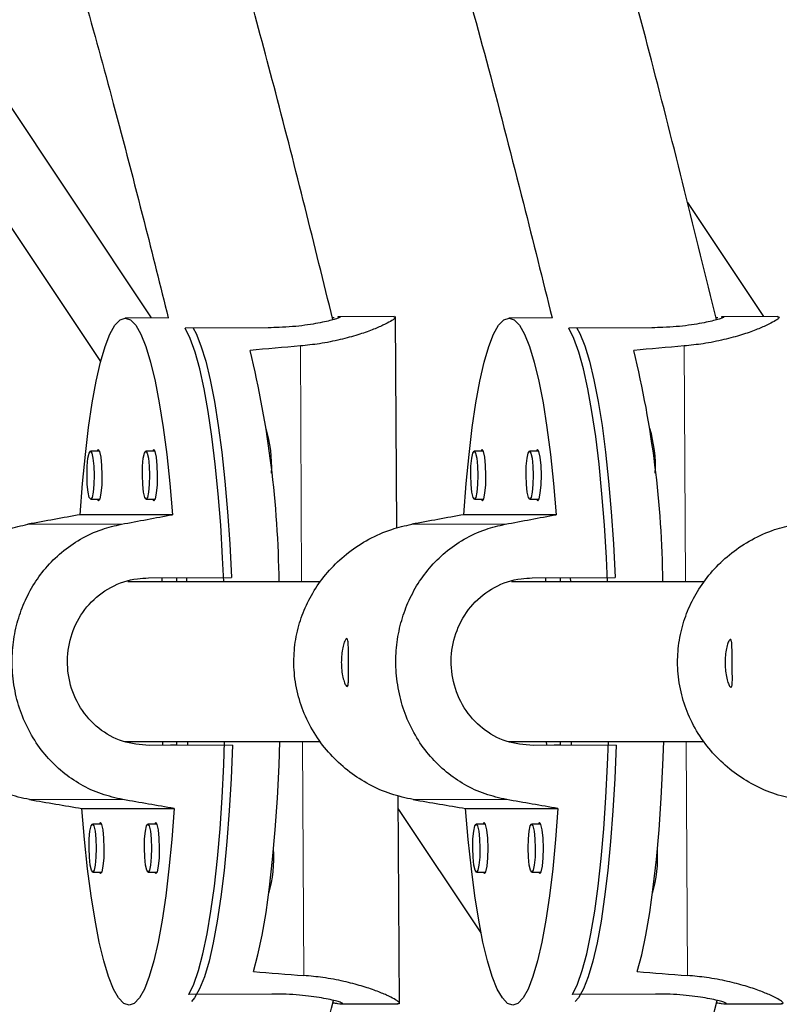
# Model space of a CAD drawing. Extents: x -81 to 606, y -9 to 549.
# Drawn here: x 205 to 208, y 124 to 128 of the extents above; entities that cross this region are included whole.
import ezdxf

# ---------------------------------------------------------------- set-up
doc = ezdxf.new("R2010")
doc.units = 0
doc.header["$LTSCALE"] = 0.125
doc.header["$MEASUREMENT"] = 0
doc.layers.add('CONTOUR', color=7, linetype='CONTINUOUS')

msp = doc.modelspace()

# ---------------------------------------------------------------- linework, layer by layer
at = {"layer": 'CONTOUR', "lineweight": 25}
for p, q in [((205.20911, 126.74721), (203.99538, 128.57086)), ((205.01061, 126.57619), (204.19444, 127.8025)), ((207.30485, 127.19904), (207.60225, 126.75219)), ((205.27719, 126.74759), (205.10668, 126.74663)), ((206.15741, 126.7525), (205.93715, 126.75127)), ((206.15595, 126.75189), (206.16312, 126.75125)), ((206.16814, 125.92526), (206.16362, 126.75247)), ((206.77741, 126.74759), (206.60668, 126.74663)), ((207.65741, 126.7525), (207.43715, 126.75127)), ((207.65595, 126.75189), (207.66312, 126.75125)), ((205.66565, 126.7088), (205.34116, 126.70699)), ((207.16565, 126.7088), (206.84116, 126.70699)), ((205.00667, 126.22588), (204.9706, 126.22567)), ((205.22301, 126.22588), (205.18694, 126.22567)), ((206.50667, 126.22588), (206.4706, 126.22567)), ((206.72301, 126.22588), (206.68694, 126.22567)), ((204.97165, 126.03818), (205.00771, 126.03838)), ((205.18799, 126.03818), (205.22405, 126.03838)), ((206.47165, 126.03818), (206.50771, 126.03838)), ((206.68799, 126.03818), (206.72405, 126.03838)), ((205.29123, 125.97749), (204.93085, 125.97749)), ((206.79123, 125.97749), (206.43085, 125.97749)), ((205.86997, 125.7148), (205.1163, 125.7148)), ((205.19752, 125.73042), (205.52201, 125.73223)), ((205.24914, 125.73071), (205.24923, 125.7148)), ((205.30708, 125.73103), (205.30708, 125.7148)), ((205.34649, 125.73125), (205.34658, 125.7148)), ((207.37025, 125.7148), (206.6163, 125.7148)), ((206.69752, 125.73042), (207.02201, 125.73223)), ((206.74914, 125.73071), (206.74923, 125.7148)), ((206.80708, 125.73103), (206.80708, 125.7148)), ((206.84649, 125.73125), (206.84658, 125.7148)), ((205.10608, 125.0898), (205.86983, 125.0898)), ((205.25264, 125.0898), (205.25272, 125.07582)), ((205.30708, 125.0898), (205.30708, 125.07588)), ((205.34999, 125.0898), (205.35007, 125.07582)), ((206.60608, 125.0898), (207.36949, 125.0898)), ((206.75264, 125.0898), (206.75272, 125.07582)), ((206.80708, 125.0898), (206.80708, 125.07588)), ((206.84999, 125.0898), (206.85007, 125.07582)), ((205.52559, 125.07599), (205.2011, 125.07418)), ((205.30708, 125.07599), (205.28362, 125.07599)), ((207.02559, 125.07599), (206.7011, 125.07418)), ((206.80708, 125.07599), (206.78362, 125.07599)), ((206.17829, 124.06501), (206.17385, 124.87815)), ((204.93712, 124.82832), (205.2975, 124.82832)), ((206.49766, 124.34188), (206.17413, 124.82799)), ((206.43712, 124.82832), (206.7975, 124.82832)), ((205.01463, 124.76749), (204.97856, 124.76729)), ((205.23097, 124.76749), (205.1949, 124.76729)), ((206.51463, 124.76749), (206.47856, 124.76729)), ((206.73097, 124.76749), (206.6949, 124.76729)), ((204.97961, 124.57979), (205.01567, 124.57999)), ((205.19595, 124.57979), (205.23201, 124.57999)), ((206.47961, 124.57979), (206.51567, 124.57999)), ((206.69595, 124.57979), (206.73201, 124.57999)), ((205.67988, 124.1027), (205.35539, 124.10089)), ((207.17988, 124.1027), (206.85539, 124.10089)), ((205.9523, 124.06381), (206.17241, 124.06504)), ((207.4523, 124.06381), (207.67241, 124.06504))]:
    msp.add_line(p, q, dxfattribs=at)
at = {"layer": 'CONTOUR', "lineweight": 18}
for p, q in [((205.79118, 126.63736), (205.79621, 125.7148)), ((207.29118, 126.63736), (207.29621, 125.7148)), ((205.09179, 125.94034), (204.72654, 125.94034)), ((206.59179, 125.94034), (206.22654, 125.94034)), ((205.79962, 125.0898), (205.80461, 124.17519)), ((207.29962, 125.0898), (207.30461, 124.17519)), ((205.09766, 124.86322), (204.73242, 124.86322)), ((206.59766, 124.86322), (206.23242, 124.86322))]:
    msp.add_line(p, q, dxfattribs=at)
at = {"layer": 'CONTOUR', "lineweight": 25, "flags": 128}
for points in [[(204.93085, 125.97749), (204.93987, 126.09892), (204.95072, 126.21302), (204.9633, 126.31859), (204.97746, 126.41452), (204.99306, 126.49981), (205.00993, 126.57356), (205.0279, 126.63499), (205.04678, 126.68344), (205.06637, 126.71843), (205.08646, 126.73956), (205.10685, 126.74664), (205.12731, 126.73956), (205.14763, 126.71843), (205.1676, 126.68344), (205.18701, 126.63499), (205.20565, 126.57356), (205.22333, 126.49981), (205.23986, 126.41452), (205.25507, 126.31859), (205.26879, 126.21302), (205.28089, 126.09892), (205.29123, 125.97749)], [(206.43085, 125.97749), (206.43987, 126.09892), (206.45072, 126.21302), (206.4633, 126.31859), (206.47746, 126.41452), (206.49306, 126.49981), (206.50993, 126.57356), (206.5279, 126.63499), (206.54678, 126.68344), (206.56637, 126.71843), (206.58646, 126.73956), (206.60684, 126.74664), (206.62731, 126.73956), (206.64763, 126.71843), (206.6676, 126.68344), (206.68701, 126.63499), (206.70565, 126.57356), (206.72333, 126.49981), (206.73986, 126.41452), (206.75507, 126.31859), (206.76879, 126.21302), (206.78089, 126.09892), (206.79123, 125.97749)], [(205.49183, 125.7148), (205.48749, 125.80818), (205.47971, 125.93638), (205.47006, 126.05907), (205.45865, 126.17496), (205.44558, 126.28287), (205.431, 126.38166), (205.41506, 126.47032), (205.39793, 126.54792), (205.37977, 126.61367), (205.36079, 126.66688), (205.34116, 126.70699)], [(205.37207, 126.70717), (205.38348, 126.6856), (205.40276, 126.63785), (205.42129, 126.57732), (205.43887, 126.50463), (205.45534, 126.42053), (205.47051, 126.32589), (205.48423, 126.2217), (205.49636, 126.10903), (205.50677, 125.98906), (205.51535, 125.86303), (205.52201, 125.73223)], [(206.99183, 125.7148), (206.98749, 125.80818), (206.97971, 125.93638), (206.97006, 126.05907), (206.95865, 126.17496), (206.94558, 126.28287), (206.931, 126.38166), (206.91506, 126.47032), (206.89793, 126.54792), (206.87977, 126.61367), (206.86078, 126.66688), (206.84116, 126.70699)], [(206.87207, 126.70717), (206.88348, 126.6856), (206.90276, 126.63785), (206.92129, 126.57732), (206.93887, 126.50463), (206.95534, 126.42053), (206.97051, 126.32589), (206.98423, 126.2217), (206.99636, 126.10903), (207.00677, 125.98906), (207.01535, 125.86303), (207.02201, 125.73223)], [(204.97164, 126.03818), (204.96628, 126.04531), (204.96165, 126.06564), (204.95847, 126.09605), (204.95722, 126.13193), (204.95808, 126.1678), (204.96093, 126.19822), (204.96533, 126.21854), (204.97061, 126.22567), (204.97597, 126.21854), (204.9806, 126.19822), (204.98378, 126.1678), (204.98503, 126.13193), (204.98417, 126.09605), (204.98132, 126.06564), (204.97692, 126.04531), (204.97164, 126.03818)], [(204.99739, 126.03832), (205.00257, 126.0321), (205.00821, 126.03971), (205.0129, 126.06139), (205.01594, 126.09383), (205.01686, 126.1321), (205.01552, 126.17037), (205.01213, 126.20281), (205.0072, 126.22449), (205.00148, 126.2321), (204.99634, 126.22582)], [(205.18798, 126.03818), (205.18262, 126.04531), (205.17799, 126.06564), (205.17481, 126.09605), (205.17356, 126.13193), (205.17442, 126.1678), (205.17727, 126.19822), (205.18167, 126.21854), (205.18695, 126.22567), (205.19231, 126.21854), (205.19694, 126.19822), (205.20012, 126.1678), (205.20137, 126.13193), (205.20051, 126.09605), (205.19766, 126.06564), (205.19326, 126.04531), (205.18798, 126.03818)], [(205.21373, 126.03832), (205.21892, 126.0321), (205.22455, 126.03971), (205.22924, 126.06139), (205.23228, 126.09383), (205.2332, 126.1321), (205.23187, 126.17037), (205.22847, 126.20281), (205.22354, 126.22449), (205.21782, 126.2321), (205.21268, 126.22582)], [(206.47164, 126.03818), (206.46628, 126.04531), (206.46165, 126.06564), (206.45847, 126.09605), (206.45722, 126.13193), (206.45808, 126.1678), (206.46093, 126.19822), (206.46533, 126.21854), (206.47061, 126.22567), (206.47597, 126.21854), (206.4806, 126.19822), (206.48378, 126.1678), (206.48503, 126.13193), (206.48417, 126.09605), (206.48132, 126.06564), (206.47692, 126.04531), (206.47164, 126.03818)], [(206.49739, 126.03832), (206.50257, 126.0321), (206.50821, 126.03971), (206.5129, 126.06139), (206.51594, 126.09383), (206.51686, 126.1321), (206.51552, 126.17037), (206.51213, 126.20281), (206.5072, 126.22449), (206.50148, 126.2321), (206.49634, 126.22582)], [(206.68798, 126.03818), (206.68262, 126.04531), (206.67799, 126.06564), (206.67481, 126.09605), (206.67356, 126.13193), (206.67442, 126.1678), (206.67727, 126.19822), (206.68167, 126.21854), (206.68695, 126.22567), (206.69231, 126.21854), (206.69694, 126.19822), (206.70012, 126.1678), (206.70137, 126.13193), (206.70051, 126.09605), (206.69766, 126.06564), (206.69326, 126.04531), (206.68798, 126.03818)], [(206.71373, 126.03832), (206.71892, 126.0321), (206.72455, 126.03971), (206.72924, 126.06139), (206.73228, 126.09383), (206.7332, 126.1321), (206.73187, 126.17037), (206.72847, 126.20281), (206.72354, 126.22449), (206.71782, 126.2321), (206.71268, 126.22582)], [(205.35539, 124.10089), (205.37457, 124.141), (205.39298, 124.19421), (205.41041, 124.25996), (205.4267, 124.33756), (205.44168, 124.42622), (205.45518, 124.52501), (205.46706, 124.63292), (205.47721, 124.74881), (205.48552, 124.8715), (205.49191, 124.9997), (205.49512, 125.0898)], [(205.60779, 124.19046), (205.62545, 124.25572), (205.64195, 124.33308), (205.65713, 124.42172), (205.67082, 124.52071), (205.68288, 124.629), (205.69319, 124.74547), (205.70162, 124.86887), (205.70811, 124.99792), (205.71141, 125.0898)], [(206.85539, 124.10089), (206.87457, 124.141), (206.89298, 124.19421), (206.91041, 124.25996), (206.9267, 124.33756), (206.94168, 124.42622), (206.95518, 124.52501), (206.96706, 124.63292), (206.97721, 124.74881), (206.98552, 124.8715), (206.99191, 124.9997), (206.99512, 125.0898)], [(207.10779, 124.19046), (207.12545, 124.25572), (207.14195, 124.33308), (207.15713, 124.42172), (207.17082, 124.52071), (207.18288, 124.629), (207.19319, 124.74547), (207.20162, 124.86887), (207.20811, 124.99792), (207.21141, 125.0898)], [(205.52559, 125.07599), (205.52036, 124.9452), (205.51315, 124.81916), (205.50405, 124.69919), (205.49316, 124.58653), (205.48057, 124.48234), (205.46643, 124.3877), (205.45089, 124.3036), (205.43409, 124.23091), (205.41622, 124.17037), (205.39746, 124.12263), (205.37801, 124.08817), (205.36601, 124.07394)], [(207.02559, 125.07599), (207.02036, 124.9452), (207.01315, 124.81916), (207.00405, 124.69919), (206.99316, 124.58653), (206.98057, 124.48234), (206.96643, 124.3877), (206.95089, 124.3036), (206.93409, 124.23091), (206.91622, 124.17037), (206.89746, 124.12263), (206.87801, 124.08817), (206.86598, 124.07391)], [(205.2975, 124.82832), (205.28849, 124.70689), (205.27763, 124.5928), (205.26506, 124.48722), (205.2509, 124.39129), (205.2353, 124.306), (205.21843, 124.23225), (205.20045, 124.17083), (205.18158, 124.12237), (205.16199, 124.08738), (205.1419, 124.06625), (205.12151, 124.05918), (205.10105, 124.06625), (205.08073, 124.08738), (205.06076, 124.12237), (205.04135, 124.17083), (205.02271, 124.23225), (205.00503, 124.306), (204.9885, 124.39129), (204.97329, 124.48722), (204.95957, 124.5928), (204.94747, 124.70689), (204.93712, 124.82832)], [(206.7975, 124.82832), (206.78849, 124.70689), (206.77763, 124.5928), (206.76506, 124.48722), (206.7509, 124.39129), (206.7353, 124.306), (206.71843, 124.23225), (206.70046, 124.17083), (206.68158, 124.12237), (206.66199, 124.08738), (206.6419, 124.06625), (206.62151, 124.05918), (206.60105, 124.06625), (206.58073, 124.08738), (206.56076, 124.12237), (206.54135, 124.17083), (206.52271, 124.23225), (206.50503, 124.306), (206.4885, 124.39129), (206.47329, 124.48722), (206.45957, 124.5928), (206.44747, 124.70689), (206.43712, 124.82832)], [(205.00535, 124.57994), (205.01053, 124.57371), (205.01617, 124.58133), (205.02086, 124.603), (205.0239, 124.63545), (205.02482, 124.67371), (205.02348, 124.71198), (205.02009, 124.74442), (205.01516, 124.7661), (205.00944, 124.77371), (205.0043, 124.76743)], [(205.22169, 124.57994), (205.22687, 124.57371), (205.23251, 124.58133), (205.2372, 124.603), (205.24024, 124.63545), (205.24116, 124.67371), (205.23982, 124.71198), (205.23643, 124.74442), (205.2315, 124.7661), (205.22578, 124.77371), (205.22064, 124.76743)], [(206.50535, 124.57994), (206.51053, 124.57371), (206.51617, 124.58133), (206.52086, 124.603), (206.5239, 124.63545), (206.52482, 124.67371), (206.52348, 124.71198), (206.52009, 124.74442), (206.51516, 124.7661), (206.50944, 124.77371), (206.5043, 124.76743)], [(206.72169, 124.57994), (206.72687, 124.57371), (206.73251, 124.58133), (206.7372, 124.603), (206.74024, 124.63545), (206.74116, 124.67371), (206.73982, 124.71198), (206.73643, 124.74442), (206.7315, 124.7661), (206.72578, 124.77371), (206.72064, 124.76743)], [(204.9796, 124.57979), (204.97423, 124.58693), (204.96961, 124.60725), (204.96643, 124.63766), (204.96518, 124.67354), (204.96604, 124.70942), (204.96889, 124.73983), (204.97329, 124.76015), (204.97857, 124.76729), (204.98393, 124.76015), (204.98856, 124.73983), (204.99174, 124.70942), (204.99299, 124.67354), (204.99213, 124.63766), (204.98928, 124.60725), (204.98488, 124.58693), (204.9796, 124.57979)], [(205.19594, 124.57979), (205.19058, 124.58693), (205.18595, 124.60725), (205.18277, 124.63766), (205.18152, 124.67354), (205.18238, 124.70942), (205.18523, 124.73983), (205.18963, 124.76015), (205.19491, 124.76729), (205.20027, 124.76015), (205.2049, 124.73983), (205.20808, 124.70942), (205.20933, 124.67354), (205.20847, 124.63766), (205.20562, 124.60725), (205.20122, 124.58693), (205.19594, 124.57979)], [(206.4796, 124.57979), (206.47423, 124.58693), (206.46961, 124.60725), (206.46643, 124.63766), (206.46518, 124.67354), (206.46604, 124.70942), (206.46889, 124.73983), (206.47329, 124.76015), (206.47857, 124.76729), (206.48393, 124.76015), (206.48856, 124.73983), (206.49174, 124.70942), (206.49299, 124.67354), (206.49213, 124.63766), (206.48928, 124.60725), (206.48488, 124.58693), (206.4796, 124.57979)], [(206.69594, 124.57979), (206.69058, 124.58693), (206.68595, 124.60725), (206.68277, 124.63766), (206.68152, 124.67354), (206.68238, 124.70942), (206.68523, 124.73983), (206.68963, 124.76015), (206.69491, 124.76729), (206.70027, 124.76015), (206.7049, 124.73983), (206.70808, 124.70942), (206.70933, 124.67354), (206.70847, 124.63766), (206.70562, 124.60725), (206.70122, 124.58693), (206.69594, 124.57979)]]:
    msp.add_lwpolyline(points, dxfattribs=at)
at = {"layer": 'CONTOUR', "lineweight": 18}
for centre, radius, start, end in [((-233.73537, 371.63302), 509.70391, 327.364463, 332.635537), ((-239.97506, 375.23551), 518.24371, 327.3639186, 332.6360814)]:
    msp.add_arc(centre, radius, start, end, dxfattribs=at)
at = {"layer": 'CONTOUR', "lineweight": 25}
for centre, radius, start, end in [((201.7173, 125.6732), 3.99112, 0.59722, 13.72039), ((203.2173, 125.6732), 3.99112, 0.59722, 13.7204), ((205.1312, 126.16253), 0.54805, 357.65161, 16.13147), ((206.6312, 126.16253), 0.54805, 357.65161, 16.13147), ((205.184, 124.63729), 0.50389, 343.71178, 3.74565), ((206.684, 124.63729), 0.50389, 343.71179, 3.74566)]:
    msp.add_arc(centre, radius, start, end, dxfattribs=at)
for centre, major_axis, ratio, start_param, end_param in [((208.73853, 125.42313), (7.33702, 0.04213), 0.1831434, 1.9831275, 2.0125885), ((210.23853, 125.42313), (7.33702, 0.04213), 0.1831434, 1.9831275, 2.0125885), ((201.89158, 125.38492), (7.53166, 1.38533), 0.0047102, 1.1545549, 1.1840158), ((201.89158, 125.38492), (7.53166, 1.38533), 0.0047102, 5.1503748, 5.1798358), ((203.39158, 125.38492), (7.53166, 1.38533), 0.0047102, 1.1545549, 1.1840158), ((203.39158, 125.38492), (7.53166, 1.38533), 0.0047102, 5.1503748, 5.1798358), ((201.89158, 125.38492), (7.54632, -1.30125), 0.0044247, 5.0991175, 5.1285785), ((201.89158, 125.38492), (7.54632, -1.30125), 0.0044247, 1.1032976, 1.1327585), ((203.39158, 125.38492), (7.54632, -1.30125), 0.0044247, 5.0991175, 5.1285785), ((203.39158, 125.38492), (7.54632, -1.30125), 0.0044247, 1.1032976, 1.1327585), ((208.73853, 125.42313), (7.33702, 0.04213), 0.1831434, 4.2704929, 4.2999538), ((210.23853, 125.42313), (7.33702, 0.04213), 0.1831434, 4.2704929, 4.2999538)]:
    msp.add_ellipse(centre, major_axis=major_axis, ratio=ratio, start_param=start_param, end_param=end_param, dxfattribs=at)
for points, knots in [([(211.92259, 126.7239), (211.88293, 126.93125), (211.80381, 127.34489), (211.68464, 127.94656), (211.5661, 128.51089), (211.45076, 129.02124), (211.33912, 129.4777), (211.23249, 129.88063), (211.12983, 130.2409), (211.02845, 130.57232), (210.92373, 130.89296), (210.81374, 131.21047), (210.69703, 131.52921), (210.52192, 131.98324), (210.27737, 132.56933), (209.951, 133.28037), (209.60069, 133.98263), (209.2483, 134.63945), (208.89658, 135.25127), (208.54847, 135.81889), (208.18728, 136.37012), (207.8192, 136.89545), (207.45164, 137.38642), (207.1583, 137.75369), (206.93546, 138.02053), (206.77411, 138.20872), (206.58768, 138.41987), (206.37413, 138.65432), (206.1325, 138.91119), (205.86189, 139.18965), (205.55023, 139.50027), (205.19451, 139.84364), (204.79205, 140.22061), (204.35266, 140.6219), (203.8896, 141.03701), (203.57279, 141.31809), (203.41524, 141.45787)], [0, 0, 0, 0, 0.0363411, 0.0725008, 0.1055888, 0.1356085, 0.1625691, 0.1864816, 0.2073557, 0.2270558, 0.2461414, 0.2654215, 0.2848981, 0.3045726, 0.3491932, 0.3941975, 0.4392333, 0.4842736, 0.5224954, 0.5607085, 0.5988856, 0.6359302, 0.6711159, 0.7044508, 0.7168334, 0.7309633, 0.7471252, 0.7653211, 0.785555, 0.8078329, 0.832162, 0.8613024, 0.8929431, 0.9270894, 0.9637403, 1, 1, 1, 1]), ([(203.11318, 140.89501), (203.24918, 140.77386), (203.5372, 140.51728), (203.96244, 140.13456), (204.37468, 139.7569), (204.74469, 139.40978), (205.07277, 139.09348), (205.35964, 138.80868), (205.61362, 138.54897), (205.8447, 138.30551), (206.06558, 138.06541), (206.28135, 137.82288), (206.49475, 137.57397), (206.79387, 137.21136), (207.16979, 136.72652), (207.60885, 136.11128), (208.02591, 135.47796), (208.42309, 134.82609), (208.80072, 134.15713), (209.15828, 133.47507), (209.48776, 132.79739), (209.78213, 132.13813), (209.98466, 131.64093), (210.11838, 131.29024), (210.20138, 131.06475), (210.29219, 130.80729), (210.38979, 130.51594), (210.49237, 130.19016), (210.59784, 129.82937), (210.70906, 129.4183), (210.82464, 128.95406), (210.94371, 128.43392), (211.06324, 127.87061), (211.17696, 127.30238), (211.25053, 126.92187), (211.28499, 126.74366)], [0, 0, 0, 0, 0.0326597, 0.0691719, 0.1025895, 0.1329128, 0.1601485, 0.1843068, 0.2053985, 0.2252854, 0.2444978, 0.2638987, 0.2834938, 0.303288, 0.3481873, 0.3934746, 0.4387945, 0.4841387, 0.5303318, 0.5765238, 0.6222145, 0.6654345, 0.7059708, 0.7184658, 0.7327374, 0.7490561, 0.7674215, 0.7878342, 0.8102981, 0.8348226, 0.8641928, 0.8960833, 0.9305029, 0.9674517, 1, 1, 1, 1]), ([(210.42214, 126.72465), (210.38187, 126.91175), (210.30142, 127.28547), (210.18087, 127.82925), (210.06198, 128.3397), (209.94752, 128.80134), (209.83794, 129.21427), (209.73434, 129.57879), (209.63547, 129.90476), (209.53861, 130.20463), (209.43926, 130.49477), (209.3355, 130.7821), (209.22597, 131.07059), (209.0331, 131.55514), (208.73979, 132.23), (208.32489, 133.08341), (207.91258, 133.8566), (207.51146, 134.55027), (207.12924, 135.1648), (206.73503, 135.753), (206.33777, 136.30298), (206.02108, 136.7105), (205.78082, 137.00457), (205.6056, 137.2128), (205.39925, 137.45015), (205.15947, 137.71657), (204.885, 138.01092), (204.58155, 138.3252), (204.24988, 138.65792), (203.89111, 139.0079), (203.49961, 139.38094), (203.08748, 139.76692), (202.80566, 140.02833), (202.66567, 140.15818)], [0, 0, 0, 0, 0.0362536, 0.0724124, 0.105504, 0.1355314, 0.1625024, 0.1864267, 0.2073123, 0.2270226, 0.2461158, 0.265403, 0.2848859, 0.3045658, 0.3641907, 0.4242199, 0.4842707, 0.5301337, 0.5759811, 0.6213328, 0.6642331, 0.7044702, 0.7190743, 0.7361625, 0.7560189, 0.7786473, 0.8040546, 0.8322504, 0.8613985, 0.8930424, 0.9271869, 0.9638311, 1, 1, 1, 1]), ([(202.36172, 139.59249), (202.47856, 139.4836), (202.73044, 139.24884), (203.10427, 138.8971), (203.47061, 138.54671), (203.79958, 138.22507), (204.09142, 137.93239), (204.34676, 137.66925), (204.57297, 137.42964), (204.77892, 137.20534), (204.97592, 136.98446), (205.16851, 136.76168), (205.35917, 136.5334), (205.62666, 136.20136), (205.96342, 135.75843), (206.35785, 135.19782), (206.73367, 134.62198), (207.09281, 134.03031), (207.43559, 133.424), (207.76155, 132.8065), (208.06339, 132.19353), (208.33468, 131.59766), (208.52706, 131.13812), (208.66127, 130.79676), (208.75437, 130.55064), (208.85751, 130.2646), (208.969, 129.93665), (209.08607, 129.56591), (209.20419, 129.16088), (209.32242, 128.72293), (209.44029, 128.25356), (209.55996, 127.74526), (209.67371, 127.23777), (209.74734, 126.89968), (209.78121, 126.74414)], [0, 0, 0, 0, 0.03164788, 0.06822645, 0.10170872, 0.13209479, 0.15939058, 0.18360498, 0.20474746, 0.22468299, 0.24394256, 0.26339132, 0.28303413, 0.30287524, 0.3478756, 0.39325911, 0.43867081, 0.48410391, 0.53038414, 0.57666357, 0.62244446, 0.66575329, 0.70637657, 0.72114274, 0.73843274, 0.75851585, 0.78139213, 0.80706515, 0.83554634, 0.86498583, 0.89694702, 0.93143745, 0.96845716, 1, 1, 1, 1]), ([(208.91634, 126.74784), (208.87724, 126.90744), (208.79726, 127.23388), (208.67721, 127.71235), (208.55799, 128.16872), (208.44445, 128.58149), (208.33695, 128.95075), (208.23638, 129.27678), (208.14131, 129.56837), (208.04898, 129.83664), (207.95498, 130.09625), (207.85746, 130.35337), (207.75511, 130.6116), (207.57582, 131.04542), (207.30564, 131.64998), (206.92734, 132.4155), (206.55425, 133.11008), (206.19339, 133.73427), (205.85111, 134.28827), (205.49955, 134.81971), (205.14655, 135.31796), (204.86602, 135.68826), (204.65358, 135.95612), (204.49879, 136.1461), (204.3167, 136.363), (204.10536, 136.60693), (203.86373, 136.87695), (203.59686, 137.16585), (203.30545, 137.47228), (202.9905, 137.79515), (202.64703, 138.13982), (202.29127, 138.49129), (202.04986, 138.72772), (201.93279, 138.84237)], [0, 0, 0, 0, 0.0346994, 0.0709707, 0.1041703, 0.1343007, 0.1613685, 0.1853813, 0.2063457, 0.2261295, 0.2452911, 0.2646467, 0.2841977, 0.3039452, 0.363768, 0.4239868, 0.4842233, 0.5302272, 0.576218, 0.6217162, 0.6647614, 0.7051404, 0.719799, 0.7369531, 0.7568861, 0.7796009, 0.8051032, 0.8334006, 0.8626489, 0.8943959, 0.9286456, 0.9653973, 1, 1, 1, 1]), ([(201.61316, 138.28556), (201.7096, 138.19059), (201.92407, 137.97938), (202.24524, 137.66037), (202.56567, 137.33735), (202.85359, 137.04125), (203.1092, 136.77225), (203.33303, 136.5308), (203.53148, 136.31131), (203.71232, 136.10618), (203.88547, 135.9045), (204.05492, 135.70144), (204.22287, 135.49375), (204.50104, 135.13826), (204.8775, 134.62464), (205.33346, 133.94158), (205.72867, 133.29427), (206.07057, 132.69066), (206.36505, 132.13747), (206.63934, 131.58895), (206.88764, 131.05626), (207.06519, 130.64576), (207.1899, 130.34095), (207.27681, 130.12119), (207.37364, 129.86585), (207.47907, 129.57316), (207.59087, 129.24238), (207.71556, 128.84758), (207.85179, 128.3831), (207.99874, 127.84356), (208.14021, 127.29292), (208.23219, 126.92202), (208.27501, 126.74936)], [0, 0, 0, 0, 0.02997925, 0.06667386, 0.1002667, 0.13075777, 0.15815202, 0.18245686, 0.20368028, 0.22369305, 0.24302783, 0.26255277, 0.28227183, 0.30218856, 0.36253081, 0.42326975, 0.4840446, 0.53047589, 0.57690655, 0.62284136, 0.66630001, 0.707068, 0.72189025, 0.73924798, 0.75940996, 0.78237657, 0.80815115, 0.83674348, 0.87407609, 0.91535845, 0.96059831, 1, 1, 1, 1]), ([(207.41814, 126.74041), (207.37673, 126.90893), (207.2935, 127.24764), (207.16904, 127.73845), (207.04707, 128.19516), (206.93215, 128.59889), (206.82527, 128.94993), (206.72924, 129.24546), (206.64141, 129.50027), (206.55733, 129.73219), (206.4701, 129.9619), (206.37857, 130.19261), (206.21825, 130.58019), (205.9767, 131.12032), (205.63858, 131.80428), (205.30517, 132.42487), (204.98273, 132.9826), (204.67693, 133.47762), (204.36286, 133.95253), (204.04755, 134.39781), (203.79698, 134.72876), (203.60725, 134.96816), (203.46902, 135.13795), (203.30642, 135.33181), (203.1177, 135.54982), (202.90194, 135.79118), (202.64155, 136.07337), (202.33174, 136.39827), (201.96814, 136.76806), (201.57886, 137.15491), (201.31043, 137.41812), (201.17724, 137.54873)], [0, 0, 0, 0, 0.0410107, 0.082423, 0.1196559, 0.1527163, 0.1816158, 0.2063653, 0.2261456, 0.2453059, 0.2646604, 0.2842103, 0.3039565, 0.3637755, 0.4239902, 0.4842223, 0.5302231, 0.5762108, 0.6217063, 0.6647496, 0.7051273, 0.7197839, 0.7369347, 0.7568643, 0.7795755, 0.8050736, 0.8333662, 0.87031, 0.9111587, 0.9559168, 1, 1, 1, 1]), ([(218.89705, 137.30424), (218.82632, 137.16732), (218.62126, 136.77031), (218.27926, 136.11106), (217.87, 135.32576), (217.45743, 134.5379), (217.04169, 133.74768), (216.62284, 132.95523), (216.20095, 132.1607), (215.7761, 131.36423), (215.34837, 130.56596), (214.91784, 129.76604), (214.48457, 128.96461), (214.04865, 128.16181), (213.61016, 127.35779), (213.16918, 126.55269), (212.72578, 125.74666), (212.28004, 124.93985), (211.83205, 124.13239), (211.38189, 123.32444), (210.92963, 122.51613), (210.47536, 121.70762), (210.01916, 120.89905), (209.56111, 120.09057), (209.10129, 119.28231), (208.63978, 118.47443), (208.17668, 117.66707), (207.71206, 116.86037), (207.246, 116.05448), (206.77859, 115.24955), (206.30991, 114.44572), (205.84005, 113.64313), (205.36909, 112.84193), (204.89712, 112.04226), (204.42422, 111.24427), (203.95048, 110.4481), (203.47597, 109.65389), (203.00079, 108.86178), (202.52503, 108.07192), (202.04876, 107.28445), (201.57207, 106.49951), (201.09506, 105.71724), (200.61779, 104.93778), (200.14037, 104.16128), (199.66288, 103.38787), (199.1854, 102.61769), (198.70801, 101.85087), (198.23081, 101.08757), (197.75389, 100.32791), (197.27731, 99.57203), (196.80118, 98.82005), (196.32559, 98.0722), (195.89703, 97.40102), (195.62722, 96.98039), (195.51551, 96.80624)], [0, 0, 0, 0, 0.0102725, 0.0297859, 0.0492998, 0.0688144, 0.0883296, 0.1078454, 0.1273617, 0.1468785, 0.1663958, 0.1859135, 0.2054317, 0.2249503, 0.2444692, 0.2639884, 0.2835079, 0.3030278, 0.3225478, 0.3420682, 0.3615887, 0.3811094, 0.4006302, 0.4201512, 0.4396723, 0.4591935, 0.4787147, 0.498236, 0.5177574, 0.5372787, 0.5568, 0.5763212, 0.5958423, 0.6153634, 0.6348843, 0.6544051, 0.6739257, 0.6934461, 0.7129663, 0.7324863, 0.752006, 0.7715254, 0.7910445, 0.8105632, 0.8300816, 0.8495995, 0.8691171, 0.8886342, 0.9081508, 0.9276668, 0.9471823, 0.9666973, 0.9862116, 1, 1, 1, 1]), ([(200.86175, 136.98763), (200.96244, 136.88827), (201.18292, 136.67073), (201.50925, 136.34501), (201.82748, 136.02122), (202.10646, 135.73011), (202.34675, 135.47218), (202.56001, 135.2365), (202.75644, 135.01272), (202.9478, 134.78725), (203.13509, 134.5582), (203.40721, 134.21147), (203.75361, 133.7385), (204.15899, 133.1309), (204.51043, 132.55516), (204.81451, 132.01834), (205.07648, 131.52637), (205.32053, 131.03858), (205.54152, 130.5649), (205.69957, 130.19988), (205.81062, 129.92883), (205.88803, 129.73341), (205.97429, 129.50634), (206.06823, 129.24606), (206.16788, 128.95192), (206.27906, 128.60084), (206.40058, 128.18779), (206.53173, 127.708), (206.65698, 127.22253), (206.73809, 126.89691), (206.77528, 126.74758)], [0, 0, 0, 0, 0.0353036, 0.0773016, 0.1150682, 0.1486069, 0.1779282, 0.2030446, 0.2279286, 0.2522378, 0.2768477, 0.3017656, 0.3622362, 0.4231036, 0.4840068, 0.5305359, 0.5770644, 0.6230961, 0.6666458, 0.7074987, 0.7223533, 0.7397496, 0.759956, 0.7829732, 0.8088047, 0.8374603, 0.874876, 0.9162506, 0.9615915, 1, 1, 1, 1]), ([(205.91814, 126.7404), (205.88208, 126.88661), (205.80906, 127.18266), (205.69963, 127.61263), (205.59189, 128.01476), (205.49041, 128.37024), (205.39607, 128.67933), (205.30582, 128.95646), (205.21609, 129.21468), (205.12181, 129.46968), (205.02268, 129.72325), (204.86814, 130.09827), (204.64776, 130.59066), (204.34982, 131.19306), (204.0358, 131.77742), (203.70699, 132.34174), (203.36786, 132.87725), (203.02203, 133.37879), (202.75227, 133.73854), (202.56093, 133.98019), (202.43927, 134.12978), (202.29615, 134.30059), (202.13006, 134.4927), (201.94017, 134.7054), (201.71101, 134.95408), (201.43837, 135.24042), (201.1184, 135.56634), (200.77744, 135.90572), (200.54284, 136.13615), (200.42724, 136.2497)], [0, 0, 0, 0, 0.0404527, 0.0819114, 0.1191862, 0.152284, 0.1812162, 0.2059932, 0.2305743, 0.2546465, 0.2790236, 0.3037076, 0.3636038, 0.4238962, 0.4842056, 0.5417784, 0.5993113, 0.6544391, 0.705394, 0.7200681, 0.7372384, 0.7571911, 0.7799288, 0.8054567, 0.8337822, 0.8707683, 0.9116632, 0.9564716, 1, 1, 1, 1]), ([(197.51407, 95.52312), (197.59773, 95.65352), (197.8404, 96.03176), (198.2426, 96.66113), (198.72078, 97.41249), (199.19947, 98.16792), (199.67857, 98.92723), (200.158, 99.6903), (200.63768, 100.45699), (201.11751, 101.22717), (201.59742, 102.0007), (202.07733, 102.77744), (202.55714, 103.55726), (203.03678, 104.34003), (203.51616, 105.1256), (203.99519, 105.91384), (204.4738, 106.70461), (204.9519, 107.49776), (205.4294, 108.29317), (205.90622, 109.09069), (206.38228, 109.89018), (206.8575, 110.6915), (207.33178, 111.49451), (207.80505, 112.29907), (208.27723, 113.10503), (208.74823, 113.91226), (209.21796, 114.72062), (209.68635, 115.52995), (210.15332, 116.34013), (210.61877, 117.151), (211.08264, 117.96242), (211.54483, 118.77426), (212.00527, 119.58637), (212.46388, 120.3986), (212.92057, 121.21082), (213.37527, 122.02288), (213.82789, 122.83463), (214.27836, 123.64595), (214.72659, 124.45667), (215.17251, 125.26667), (215.61604, 126.07579), (216.0571, 126.88391), (216.49561, 127.69086), (216.9315, 128.49652), (217.3647, 129.30075), (217.79511, 130.10339), (218.22267, 130.90431), (218.64731, 131.70338), (219.06895, 132.50044), (219.4875, 133.29537), (219.90292, 134.08802), (220.31507, 134.87821), (220.68318, 135.58717), (220.91295, 136.03191), (221.00754, 136.215)], [0, 0, 0, 0, 0.0102744, 0.0298008, 0.0493268, 0.0688521, 0.0883768, 0.107901, 0.1274247, 0.1469478, 0.1664705, 0.1859927, 0.2055146, 0.225036, 0.2445572, 0.2640779, 0.2835984, 0.3031187, 0.3226386, 0.3421584, 0.361678, 0.3811973, 0.4007166, 0.4202357, 0.4397547, 0.4592736, 0.4787925, 0.4983113, 0.5178302, 0.537349, 0.5568678, 0.5763867, 0.5959057, 0.6154248, 0.6349439, 0.6544632, 0.6739827, 0.6935024, 0.7130222, 0.7325423, 0.7520627, 0.7715833, 0.7911043, 0.8106256, 0.8301472, 0.8496693, 0.8691917, 0.8887146, 0.908238, 0.9277619, 0.9472863, 0.9668113, 0.9863369, 1, 1, 1, 1]), ([(200.11164, 135.6884), (200.19578, 135.60516), (200.38469, 135.41829), (200.66621, 135.1366), (200.94457, 134.85273), (201.1886, 134.59751), (201.39881, 134.37141), (201.58538, 134.16483), (201.75722, 133.9687), (201.92464, 133.77112), (202.08849, 133.57043), (202.32659, 133.26666), (202.6297, 132.85236), (202.98451, 132.32022), (203.31345, 131.78122), (203.618, 131.23908), (203.89685, 130.70379), (204.14794, 130.18079), (204.32438, 129.77804), (204.44592, 129.48095), (204.53038, 129.26557), (204.62549, 129.00964), (204.72883, 128.71132), (204.8372, 128.37221), (204.94938, 127.99246), (205.06472, 127.5724), (205.17358, 127.15272), (205.24365, 126.87298), (205.27506, 126.74757)], [0, 0, 0, 0, 0.0338384, 0.0759704, 0.113858, 0.1475046, 0.1769208, 0.2021193, 0.2270835, 0.2514689, 0.2761557, 0.3011512, 0.3618093, 0.4228646, 0.4839557, 0.5422959, 0.6006136, 0.6564863, 0.7081296, 0.7262962, 0.7482538, 0.7742705, 0.8043501, 0.8385069, 0.8760434, 0.9175518, 0.9630397, 1, 1, 1, 1]), ([(205.93716, 126.75031), (205.94002, 126.7506), (205.95176, 126.75178), (205.93608, 126.74475), (205.89073, 126.7318), (205.81204, 126.71734), (205.73098, 126.70986), (205.68005, 126.70904), (205.66565, 126.7088)], [0, 0, 0, 0, 0.0668693, 0.2745677, 0.4841242, 0.6990859, 0.9149369, 1, 1, 1, 1]), ([(206.16224, 126.74947), (206.16206, 126.74808), (206.16166, 126.74488), (206.14515, 126.73389), (206.11596, 126.71863), (206.073, 126.70024), (206.01696, 126.68048), (205.94774, 126.66141), (205.87164, 126.64593), (205.81631, 126.64004), (205.79118, 126.63736)], [0, 0, 0, 0, 0.0940511, 0.2167768, 0.342714, 0.4722781, 0.6052057, 0.7418742, 0.8827124, 1, 1, 1, 1]), ([(205.9162, 126.74824), (205.91809, 126.74858), (205.92208, 126.7493), (205.92296, 126.74928), (205.92342, 126.74926)], [0, 0, 0, 0, 0.4754138, 1, 1, 1, 1]), ([(207.43716, 126.75031), (207.44002, 126.7506), (207.45176, 126.75178), (207.43608, 126.74475), (207.39073, 126.7318), (207.31204, 126.71734), (207.23098, 126.70986), (207.18005, 126.70904), (207.16565, 126.7088)], [0, 0, 0, 0, 0.0668693, 0.2745677, 0.4841242, 0.6990859, 0.9149369, 1, 1, 1, 1]), ([(207.66224, 126.74947), (207.66206, 126.74808), (207.66166, 126.74488), (207.64515, 126.73389), (207.61596, 126.71863), (207.573, 126.70024), (207.51696, 126.68048), (207.44774, 126.66141), (207.37164, 126.64593), (207.31631, 126.64004), (207.29118, 126.63736)], [0, 0, 0, 0, 0.0940511, 0.2167768, 0.342714, 0.4722781, 0.6052057, 0.7418742, 0.8827124, 1, 1, 1, 1]), ([(207.41621, 126.74825), (207.4181, 126.74858), (207.42208, 126.7493), (207.42296, 126.74928), (207.42342, 126.74926)], [0, 0, 0, 0, 0.4748956, 1, 1, 1, 1]), ([(204.73242, 124.86322), (204.7031, 124.86965), (204.64356, 124.88271), (204.56003, 124.92005), (204.48277, 124.96935), (204.4141, 125.03067), (204.35491, 125.10411), (204.3091, 125.18681), (204.27824, 125.27681), (204.26435, 125.36754), (204.2664, 125.45803), (204.28284, 125.54334), (204.31299, 125.62487), (204.35569, 125.70068), (204.41127, 125.77053), (204.47912, 125.83246), (204.55849, 125.88392), (204.64217, 125.92123), (204.70018, 125.93437), (204.72654, 125.94034)], [0, 0, 0, 0, 0.0582328, 0.1182633, 0.1764613, 0.2361938, 0.2971702, 0.3599677, 0.4197589, 0.4815433, 0.5373058, 0.5947494, 0.6496472, 0.7059817, 0.7639386, 0.8234, 0.8845347, 0.9475347, 1, 1, 1, 1]), ([(205.09766, 124.86322), (205.0692, 124.86965), (205.01138, 124.88271), (204.93239, 124.92005), (204.86049, 124.96935), (204.7976, 125.03067), (204.74405, 125.10411), (204.70302, 125.18681), (204.67556, 125.27681), (204.66321, 125.36754), (204.66496, 125.45803), (204.67947, 125.54334), (204.70624, 125.62487), (204.74444, 125.70068), (204.79466, 125.77053), (204.85676, 125.83246), (204.9306, 125.88392), (205.00982, 125.92123), (205.06618, 125.93437), (205.09179, 125.94034)], [0, 0, 0, 0, 0.05823284, 0.11826332, 0.17646128, 0.23619376, 0.29717023, 0.35996767, 0.41975887, 0.48154332, 0.53730579, 0.59474942, 0.64964725, 0.70598172, 0.76393856, 0.82339995, 0.88453473, 0.9475347, 1, 1, 1, 1]), ([(206.23242, 124.86322), (206.2031, 124.86965), (206.14356, 124.88271), (206.06003, 124.92005), (205.98277, 124.96935), (205.9141, 125.03067), (205.85491, 125.10411), (205.8091, 125.18681), (205.77824, 125.27681), (205.76435, 125.36754), (205.7664, 125.45803), (205.78284, 125.54334), (205.81299, 125.62487), (205.85569, 125.70068), (205.91127, 125.77053), (205.97912, 125.83246), (206.05849, 125.88392), (206.14217, 125.92123), (206.20018, 125.93437), (206.22654, 125.94034)], [0, 0, 0, 0, 0.0582328, 0.1182633, 0.1764613, 0.2361938, 0.2971702, 0.3599677, 0.4197589, 0.4815433, 0.5373058, 0.5947494, 0.6496472, 0.7059817, 0.7639386, 0.8234, 0.8845347, 0.9475347, 1, 1, 1, 1]), ([(206.59766, 124.86322), (206.5692, 124.86965), (206.51138, 124.88271), (206.43239, 124.92005), (206.36049, 124.96935), (206.2976, 125.03067), (206.24405, 125.10411), (206.20302, 125.18681), (206.17556, 125.27681), (206.16321, 125.36754), (206.16496, 125.45803), (206.17947, 125.54334), (206.20624, 125.62487), (206.24444, 125.70068), (206.29466, 125.77053), (206.35676, 125.83246), (206.4306, 125.88392), (206.50982, 125.92123), (206.56618, 125.93437), (206.59179, 125.94034)], [0, 0, 0, 0, 0.0582328, 0.1182633, 0.1764613, 0.2361938, 0.2971702, 0.3599677, 0.4197589, 0.4815433, 0.5373058, 0.5947494, 0.6496472, 0.7059817, 0.7639386, 0.8234, 0.8845347, 0.9475347, 1, 1, 1, 1]), ([(207.73577, 124.86265), (207.70642, 124.8689), (207.64679, 124.88159), (207.56304, 124.9184), (207.48546, 124.96723), (207.41642, 125.02813), (207.35677, 125.10121), (207.31045, 125.18363), (207.27903, 125.27345), (207.26458, 125.3641), (207.26606, 125.45459), (207.28197, 125.54), (207.31162, 125.6217), (207.35385, 125.69777), (207.40898, 125.76796), (207.47645, 125.8303), (207.5555, 125.88225), (207.63895, 125.92007), (207.69688, 125.93358), (207.7232, 125.93971)], [0, 0, 0, 0, 0.0582328, 0.1182633, 0.1764613, 0.2361938, 0.2971702, 0.3599677, 0.4197589, 0.4815433, 0.5373058, 0.5947494, 0.6496472, 0.7059817, 0.7639386, 0.8234, 0.8845347, 0.9475347, 1, 1, 1, 1]), ([(205.2011, 125.07418), (205.16534, 125.0775), (205.09385, 125.08413), (204.99954, 125.13827), (204.92685, 125.21923), (204.88408, 125.32233), (204.87646, 125.43372), (204.90351, 125.54013), (204.96204, 125.63167), (205.04771, 125.69873), (205.13192, 125.72734), (205.18307, 125.72974), (205.19752, 125.73042)], [0, 0, 0, 0, 0.1051716, 0.2102661, 0.3173511, 0.4258281, 0.5321882, 0.6363148, 0.741373, 0.849141, 0.9573548, 1, 1, 1, 1]), ([(206.7011, 125.07418), (206.66534, 125.0775), (206.59385, 125.08413), (206.49954, 125.13827), (206.42685, 125.21923), (206.38408, 125.32233), (206.37646, 125.43372), (206.40351, 125.54013), (206.46204, 125.63167), (206.54771, 125.69873), (206.63192, 125.72734), (206.68307, 125.72974), (206.69752, 125.73042)], [0, 0, 0, 0, 0.1051716, 0.2102661, 0.3173511, 0.4258281, 0.5321882, 0.6363148, 0.741373, 0.849141, 0.9573548, 1, 1, 1, 1]), ([(205.95129, 125.39928), (205.95156, 125.40974), (205.95211, 125.43065), (205.9568, 125.45855), (205.96297, 125.47997), (205.96936, 125.49239), (205.97442, 125.49429), (205.97751, 125.48563), (205.97882, 125.46747), (205.97904, 125.44158), (205.97902, 125.41082), (205.97923, 125.37894), (205.97958, 125.3495), (205.97942, 125.32549), (205.97786, 125.30959), (205.97423, 125.30381), (205.96867, 125.30872), (205.96207, 125.32357), (205.95594, 125.34689), (205.95202, 125.37358), (205.95151, 125.39172), (205.95129, 125.39928)], [0, 0, 0, 0, 0.05315596, 0.10629361, 0.15990903, 0.21386815, 0.26729838, 0.32014999, 0.37327567, 0.42709625, 0.48095886, 0.53415223, 0.58701039, 0.64036439, 0.69429988, 0.74799449, 0.80098186, 0.85390695, 0.9075014, 0.96146286, 1, 1, 1, 1]), ([(207.45132, 125.39585), (207.45153, 125.4063), (207.45194, 125.42722), (207.45646, 125.45513), (207.4625, 125.47657), (207.46881, 125.489), (207.47386, 125.4909), (207.47701, 125.48223), (207.47842, 125.46405), (207.47881, 125.43814), (207.47898, 125.40738), (207.47939, 125.3755), (207.47992, 125.34607), (207.47991, 125.32208), (207.47844, 125.3062), (207.47486, 125.30043), (207.46926, 125.30533), (207.46257, 125.32017), (207.45629, 125.34347), (207.45221, 125.37014), (207.45158, 125.38829), (207.45132, 125.39585)], [0, 0, 0, 0, 0.053156, 0.1062936, 0.159909, 0.2138681, 0.2672984, 0.32015, 0.3732757, 0.4270962, 0.4809589, 0.5341522, 0.5870104, 0.6403644, 0.6942999, 0.7479945, 0.8009819, 0.853907, 0.9075014, 0.9614629, 1, 1, 1, 1]), ([(206.17089, 124.06565), (206.17368, 124.06566), (206.18087, 124.06566), (206.17649, 124.07193), (206.16001, 124.08299), (206.13016, 124.09798), (206.08714, 124.11573), (206.03084, 124.13478), (205.96143, 124.15298), (205.88516, 124.16755), (205.82978, 124.17281), (205.80461, 124.17519)], [0, 0, 0, 0, 0.0732896, 0.188341, 0.2982935, 0.4111234, 0.5272027, 0.6462953, 0.7687396, 0.8949195, 1, 1, 1, 1]), ([(207.67089, 124.06565), (207.67368, 124.06566), (207.68087, 124.06566), (207.67649, 124.07193), (207.66001, 124.08299), (207.63016, 124.09798), (207.58714, 124.11573), (207.53084, 124.13478), (207.46143, 124.15298), (207.38516, 124.16755), (207.32978, 124.17281), (207.30461, 124.17519)], [0, 0, 0, 0, 0.0732896, 0.188341, 0.2982935, 0.4111234, 0.5272026, 0.6462953, 0.7687396, 0.8949195, 1, 1, 1, 1]), ([(201.91279, 111.94205), (202.03828, 112.06225), (202.28782, 112.30125), (202.64896, 112.65101), (202.98457, 112.98245), (203.28527, 113.28716), (203.55131, 113.56489), (203.78338, 113.815), (203.98836, 114.04312), (204.17453, 114.25722), (204.35236, 114.46843), (204.52628, 114.68144), (204.69873, 114.8992), (204.98479, 115.27137), (205.37326, 115.80764), (205.84707, 116.51802), (206.26204, 117.18841), (206.62218, 117.81302), (206.93081, 118.38644), (207.21528, 118.95663), (207.47028, 119.51146), (207.65071, 119.93955), (207.77646, 120.25746), (207.86359, 120.4865), (207.96039, 120.75265), (208.06596, 121.05764), (208.17899, 121.40191), (208.29575, 121.77748), (208.41542, 122.18305), (208.53756, 122.61725), (208.66432, 123.08703), (208.79321, 123.58005), (208.87961, 123.91653), (208.92272, 124.08443)], [0, 0, 0, 0, 0.0365471, 0.072674, 0.1057414, 0.1357519, 0.1627118, 0.186629, 0.2075099, 0.227215, 0.2463002, 0.2655788, 0.285052, 0.3047208, 0.3643054, 0.4242844, 0.4842811, 0.5301018, 0.5759094, 0.6212265, 0.6641003, 0.7043185, 0.7189187, 0.7360046, 0.7558582, 0.7784825, 0.8038833, 0.832068, 0.8611998, 0.8928204, 0.9269337, 0.9635391, 1, 1, 1, 1]), ([(205.95739, 124.06515), (205.95573, 124.06663), (205.95213, 124.06984), (205.90414, 124.08262), (205.82664, 124.09578), (205.74518, 124.10239), (205.69427, 124.10263), (205.67988, 124.1027)], [0, 0, 0, 0, 0.1970603, 0.4290065, 0.6669354, 0.9058485, 1, 1, 1, 1]), ([(207.45739, 124.06515), (207.45573, 124.06663), (207.45213, 124.06984), (207.40414, 124.08262), (207.32664, 124.09578), (207.24518, 124.10239), (207.19427, 124.10263), (207.17988, 124.1027)], [0, 0, 0, 0, 0.1970603, 0.4290065, 0.6669354, 0.9058485, 1, 1, 1, 1]), ([(200.41813, 114.54526), (200.52991, 114.65265), (200.75298, 114.86697), (201.07381, 115.17981), (201.36819, 115.47418), (201.62531, 115.73981), (201.84581, 115.97605), (202.04069, 116.19277), (202.21945, 116.3996), (202.39315, 116.60874), (202.56318, 116.82138), (202.81069, 117.14272), (203.12692, 117.57977), (203.49964, 118.139), (203.84871, 118.70312), (204.17302, 119.27004), (204.46721, 119.83149), (204.72865, 120.38176), (204.90532, 120.79525), (205.01892, 121.08178), (205.08764, 121.26194), (205.16401, 121.47129), (205.24734, 121.71119), (205.33659, 121.98198), (205.43738, 122.30478), (205.54903, 122.68407), (205.67131, 123.12412), (205.79586, 123.59337), (205.87922, 123.91604), (205.92086, 124.0772)], [0, 0, 0, 0, 0.0415423, 0.0829028, 0.1200892, 0.1531086, 0.1819722, 0.2066905, 0.2312133, 0.2552284, 0.2795477, 0.3041733, 0.3639275, 0.424077, 0.4842434, 0.5416798, 0.5990763, 0.6540734, 0.7049075, 0.7195469, 0.7366764, 0.7565818, 0.7792657, 0.8047331, 0.8329914, 0.8698899, 0.9106879, 0.95539, 1, 1, 1, 1]), ([(201.16813, 113.24622), (201.29657, 113.36941), (201.55148, 113.6139), (201.91748, 113.97017), (202.25201, 114.30416), (202.54419, 114.60555), (202.79476, 114.87362), (203.00268, 115.10456), (203.17944, 115.30802), (203.33825, 115.4968), (203.49357, 115.6872), (203.6476, 115.88182), (203.90309, 116.21445), (204.25009, 116.6937), (204.67335, 117.3285), (205.0441, 117.92754), (205.36588, 118.48564), (205.64169, 118.998), (205.89594, 119.50744), (206.1239, 120.00315), (206.28523, 120.38562), (206.39769, 120.66963), (206.47562, 120.87423), (206.5622, 121.11198), (206.65665, 121.38442), (206.75779, 121.69196), (206.87198, 122.05856), (206.99844, 122.48931), (207.1369, 122.98909), (207.27839, 123.52392), (207.37324, 123.89227), (207.42085, 124.0772)], [0, 0, 0, 0, 0.0419684, 0.0832943, 0.1204495, 0.153441, 0.1822803, 0.2069781, 0.2267172, 0.2458375, 0.2651516, 0.2846607, 0.3043658, 0.36406, 0.4241491, 0.4842556, 0.5301604, 0.5760522, 0.6214528, 0.6644063, 0.7046998, 0.7193258, 0.7364409, 0.7563289, 0.7789927, 0.8044376, 0.8326712, 0.8695379, 0.9103015, 0.9549663, 1, 1, 1, 1]), ([(205.91866, 124.06872), (205.92477, 124.0677), (205.95131, 124.06329), (205.95576, 124.06383), (205.95918, 124.06424)], [0, 0, 0, 0, 0.23028323, 1, 1, 1, 1]), ([(207.41866, 124.06872), (207.42477, 124.0677), (207.45131, 124.06329), (207.45576, 124.06383), (207.45918, 124.06424)], [0, 0, 0, 0, 0.2303308, 1, 1, 1, 1])]:
    msp.add_open_spline(points, degree=3, knots=knots, dxfattribs=at)

doc.saveas('drawing.dxf')
